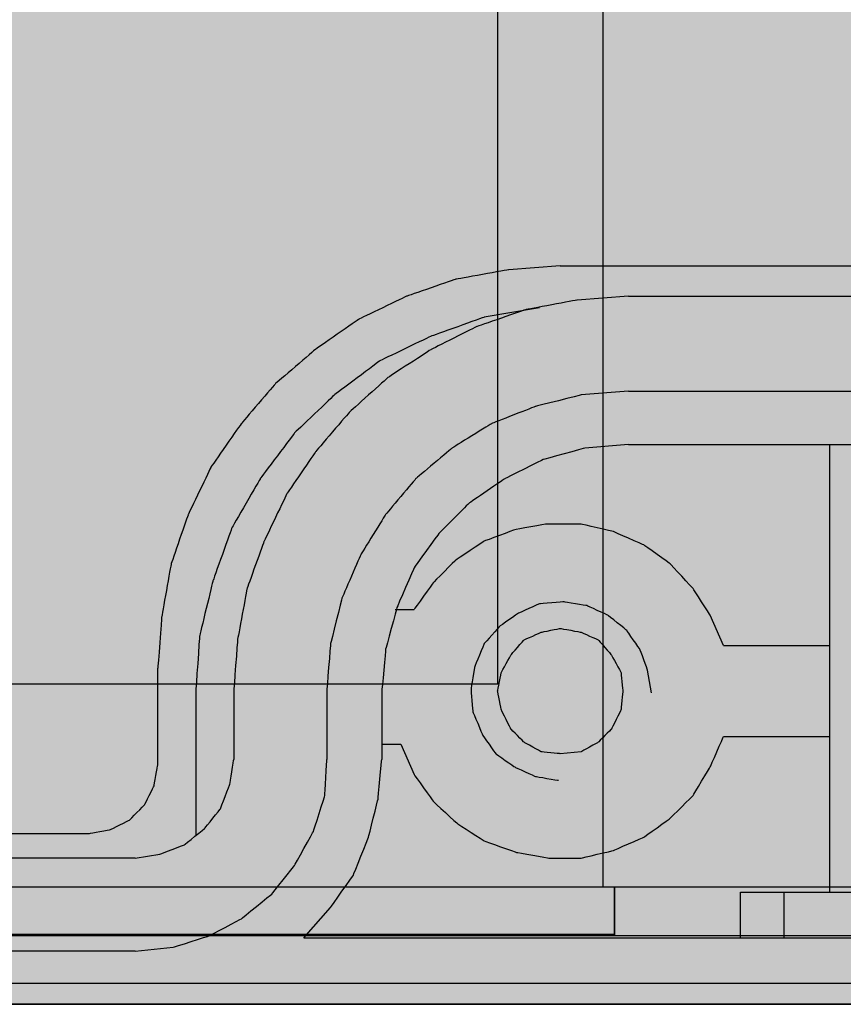
# Model space of a CAD drawing. Extents: x 21 to 828, y 231 to 958.
# Drawn here: x 779 to 798, y 414 to 436 of the extents above; entities that cross this region are included whole.
import ezdxf

# ---------------------------------------------------------------- set-up
doc = ezdxf.new("R2010")
doc.units = 0
doc.layers.add('КОРПУС', color=19, linetype='CONTINUOUS')
doc.layers.add('КРЫШКА', color=250, linetype='CONTINUOUS')

msp = doc.modelspace()

# ---------------------------------------------------------------- hatches: boundary and pattern name
at = {"layer": 'КРЫШКА'}
h = msp.add_hatch(color=7, dxfattribs=at)
h.dxf.hatch_style = 1
edge = h.paths.add_edge_path()
edge.add_line((576.6473001343488, 773.9545259801089), (801.8470110522481, 773.9545259801089))
edge.add_arc((801.8470109072697, 766.8114372388384), 7.143088741270505, -0.005249494533188681, 89.99999883710609, ccw=False)
edge.add_line((808.9900996185593, 766.8107827821652), (809.0823964967454, 421.5563692048531))
edge.add_arc((801.93930912645, 421.5525500806392), 7.143088391262164, -90.00000000000182, 0.030633767543292834, ccw=False)
edge.add_line((801.9393091264498, 414.4094616893771), (576.5132506655129, 414.4094616893768))
edge.add_arc((576.5133399007757, 421.5526398624435), 7.143178173624024, 180.0095537299378, 269.9992842396178, ccw=False)
edge.add_line((569.3701618264547, 421.5514487800386), (569.5042112952915, 766.8102842424811))
edge.add_arc((576.6473005167227, 766.8114366657152), 7.143089314393714, 90.00000306707739, 180.0092437578345, ccw=False)

# ---------------------------------------------------------------- linework, layer by layer
at = {"layer": 'КОРПУС'}
for points, knots in [([(791.4547117430861, 430.8770877122594, -0.05), (791.4547117430861, 430.8770877122594, -0.05), (803.5620117430863, 430.8770877122594, -0.05), (803.5620117430863, 430.8770877122594, -0.05), (803.5620117430863, 430.8770877122594, -0.05), (803.5620117430863, 430.8770877122594, -0.05), (804.0277117430862, 430.9617877122595, -0.05), (804.0277117430862, 430.9617877122595, -0.05), (804.0277117430862, 430.9617877122595, -0.05), (804.0277117430862, 430.9617877122595, -0.05), (804.4510117430864, 431.1734877122595, -0.05), (804.4510117430864, 431.1734877122595, -0.05), (804.4510117430864, 431.1734877122595, -0.05), (804.4510117430864, 431.1734877122595, -0.05), (804.7897117430862, 431.5120877122594, -0.05), (804.7897117430862, 431.5120877122594, -0.05), (804.7897117430862, 431.5120877122594, -0.05), (804.7897117430862, 431.5120877122594, -0.05), (805.0014117430862, 431.9354877122595, -0.05), (805.0014117430862, 431.9354877122595, -0.05), (805.0014117430862, 431.9354877122595, -0.05), (805.0014117430862, 431.9354877122595, -0.05), (805.0860117430861, 432.4010877122595, -0.05), (805.0860117430861, 432.4010877122595, -0.05), (805.0860117430861, 432.4010877122595, -0.05), (805.0860117430861, 432.4010877122595, -0.05), (805.0860117430864, 582.8960877122595, -0.05), (805.0860117430864, 582.8960877122595, -0.05), (805.0860117430864, 582.8960877122595, -0.05), (805.0860117430864, 582.8960877122595, -0.05), (805.0014117430865, 583.3617877122595, -0.05), (805.0014117430865, 583.3617877122595, -0.05), (805.0014117430865, 583.3617877122595, -0.05), (805.0014117430865, 583.3617877122595, -0.05), (804.7897117430864, 583.7850877122595, -0.05), (804.7897117430864, 583.7850877122595, -0.05), (804.7897117430864, 583.7850877122595, -0.05), (804.7897117430864, 583.7850877122595, -0.05), (804.4510117430864, 584.1237877122595, -0.05), (804.4510117430864, 584.1237877122595, -0.05), (804.4510117430864, 584.1237877122595, -0.05), (804.4510117430864, 584.1237877122595, -0.05), (804.0277117430865, 584.3354877122595, -0.05), (804.0277117430865, 584.3354877122595, -0.05), (804.0277117430865, 584.3354877122595, -0.05), (804.0277117430865, 584.3354877122595, -0.05), (803.5620117430863, 584.4200877122595, -0.05), (803.5620117430863, 584.4200877122595, -0.05), (803.5620117430863, 584.4200877122595, -0.05), (803.5620117430863, 584.4200877122595, -0.05), (796.9580117430864, 584.4200877122595, -0.05), (796.9580117430864, 584.4200877122595, -0.05)], [0, 0, 0, 0, 0.07692307692307693, 0.07692307692307693, 0.07692307692307693, 0.07692308692307692, 0.1538461538461539, 0.1538461538461539, 0.1538461538461539, 0.1538461638461538, 0.2307692307692308, 0.2307692307692308, 0.2307692307692308, 0.2307692407692308, 0.3076923076923077, 0.3076923076923077, 0.3076923076923077, 0.3076923176923077, 0.3846153846153846, 0.3846153846153846, 0.3846153846153846, 0.3846153946153846, 0.4615384615384616, 0.4615384615384616, 0.4615384615384616, 0.4615384715384616, 0.5384615384615385, 0.5384615384615385, 0.5384615384615385, 0.5384615484615386, 0.6153846153846154, 0.6153846153846154, 0.6153846153846154, 0.6153846253846155, 0.6923076923076923, 0.6923076923076923, 0.6923076923076923, 0.6923077023076923, 0.7692307692307692, 0.7692307692307692, 0.7692307692307692, 0.7692307792307692, 0.846153846153846, 0.846153846153846, 0.846153846153846, 0.8461538561538461, 0.9230769230769229, 0.9230769230769229, 0.9230769230769229, 0.923076933076923, 1, 1, 1, 1]), ([(791.4547117430861, 430.8770877122594, -0.05), (791.4547117430861, 430.8770877122594, -0.05), (790.3117117430863, 430.7924877122595, -0.05), (790.3117117430863, 430.7924877122595, -0.05), (790.3117117430863, 430.7924877122595, -0.05), (790.3117117430863, 430.7924877122595, -0.05), (789.1264117430862, 430.5807877122594, -0.05), (789.1264117430862, 430.5807877122594, -0.05), (789.1264117430862, 430.5807877122594, -0.05), (789.1264117430862, 430.5807877122594, -0.05), (788.0257117430863, 430.1997877122595, -0.05), (788.0257117430863, 430.1997877122595, -0.05), (788.0257117430863, 430.1997877122595, -0.05), (788.0257117430863, 430.1997877122595, -0.05), (786.9674117430864, 429.6917877122595, -0.05), (786.9674117430864, 429.6917877122595, -0.05), (786.9674117430864, 429.6917877122595, -0.05), (786.9674117430864, 429.6917877122595, -0.05), (785.9937117430864, 429.0144877122594, -0.05), (785.9937117430864, 429.0144877122594, -0.05), (785.9937117430864, 429.0144877122594, -0.05), (785.9937117430864, 429.0144877122594, -0.05), (785.1047117430862, 428.2524877122595, -0.05), (785.1047117430862, 428.2524877122595, -0.05), (785.1047117430862, 428.2524877122595, -0.05), (785.1047117430862, 428.2524877122595, -0.05), (784.3427117430863, 427.3634877122594, -0.05), (784.3427117430863, 427.3634877122594, -0.05), (784.3427117430863, 427.3634877122594, -0.05), (784.3427117430863, 427.3634877122594, -0.05), (783.6654117430862, 426.3897877122594, -0.05), (783.6654117430862, 426.3897877122594, -0.05), (783.6654117430862, 426.3897877122594, -0.05), (783.6654117430862, 426.3897877122594, -0.05), (783.1574117430864, 425.3314877122594, -0.05), (783.1574117430864, 425.3314877122594, -0.05), (783.1574117430864, 425.3314877122594, -0.05), (783.1574117430864, 425.3314877122594, -0.05), (782.7764117430863, 424.2307877122595, -0.05), (782.7764117430863, 424.2307877122595, -0.05), (782.7764117430863, 424.2307877122595, -0.05), (782.7764117430863, 424.2307877122595, -0.05), (782.5647117430863, 423.0454877122594, -0.05), (782.5647117430863, 423.0454877122594, -0.05), (782.5647117430863, 423.0454877122594, -0.05), (782.5647117430863, 423.0454877122594, -0.05), (782.4800117430864, 421.9024877122594, -0.05), (782.4800117430864, 421.9024877122594, -0.05)], [0, 0, 0, 0, 0.08333333333333333, 0.08333333333333333, 0.08333333333333333, 0.08333334333333332, 0.1666666666666667, 0.1666666666666667, 0.1666666666666667, 0.1666666766666667, 0.25, 0.25, 0.25, 0.25000001, 0.3333333333333333, 0.3333333333333333, 0.3333333333333333, 0.3333333433333333, 0.4166666666666666, 0.4166666666666666, 0.4166666666666666, 0.4166666766666666, 0.4999999999999999, 0.4999999999999999, 0.4999999999999999, 0.5000000099999999, 0.5833333333333333, 0.5833333333333333, 0.5833333333333333, 0.5833333433333333, 0.6666666666666666, 0.6666666666666666, 0.6666666666666666, 0.6666666766666667, 0.75, 0.75, 0.75, 0.75000001, 0.8333333333333334, 0.8333333333333334, 0.8333333333333334, 0.8333333433333334, 0.9166666666666667, 0.9166666666666667, 0.9166666666666667, 0.9166666766666668, 1, 1, 1, 1]), ([(792.9787117430863, 430.1997877122595, -0.05), (792.9787117430863, 430.1997877122595, -0.05), (791.8357117430862, 430.1150877122594, -0.05), (791.8357117430862, 430.1150877122594, -0.05), (791.8357117430862, 430.1150877122594, -0.05), (791.8357117430862, 430.1150877122594, -0.05), (790.6927117430862, 429.9034877122596, -0.05), (790.6927117430862, 429.9034877122596, -0.05), (790.6927117430862, 429.9034877122596, -0.05), (790.6927117430862, 429.9034877122596, -0.05), (789.5920117430862, 429.5224877122595, -0.05), (789.5920117430862, 429.5224877122595, -0.05), (789.5920117430862, 429.5224877122595, -0.05), (789.5920117430862, 429.5224877122595, -0.05), (788.5760117430864, 429.0144877122594, -0.05), (788.5760117430864, 429.0144877122594, -0.05), (788.5760117430864, 429.0144877122594, -0.05), (788.5760117430864, 429.0144877122594, -0.05), (787.6024117430863, 428.3794877122594, -0.05), (787.6024117430863, 428.3794877122594, -0.05), (787.6024117430863, 428.3794877122594, -0.05), (787.6024117430863, 428.3794877122594, -0.05), (786.7557117430863, 427.6174877122595, -0.05), (786.7557117430863, 427.6174877122595, -0.05), (786.7557117430863, 427.6174877122595, -0.05), (786.7557117430863, 427.6174877122595, -0.05), (785.9937117430864, 426.7284877122594, -0.05), (785.9937117430864, 426.7284877122594, -0.05), (785.9937117430864, 426.7284877122594, -0.05), (785.9937117430864, 426.7284877122594, -0.05), (785.3587117430864, 425.7970877122594, -0.05), (785.3587117430864, 425.7970877122594, -0.05), (785.3587117430864, 425.7970877122594, -0.05), (785.3587117430864, 425.7970877122594, -0.05), (784.8507117430863, 424.7387877122595, -0.05), (784.8507117430863, 424.7387877122595, -0.05), (784.8507117430863, 424.7387877122595, -0.05), (784.8507117430863, 424.7387877122595, -0.05), (784.4697117430862, 423.6804877122594, -0.05), (784.4697117430862, 423.6804877122594, -0.05), (784.4697117430862, 423.6804877122594, -0.05), (784.4697117430862, 423.6804877122594, -0.05), (784.2580117430862, 422.5374877122596, -0.05), (784.2580117430862, 422.5374877122596, -0.05), (784.2580117430862, 422.5374877122596, -0.05), (784.2580117430862, 422.5374877122596, -0.05), (784.1734117430863, 421.3944877122595, -0.05), (784.1734117430863, 421.3944877122595, -0.05)], [0, 0, 0, 0, 0.08333333333333333, 0.08333333333333333, 0.08333333333333333, 0.08333334333333332, 0.1666666666666667, 0.1666666666666667, 0.1666666666666667, 0.1666666766666667, 0.25, 0.25, 0.25, 0.25000001, 0.3333333333333333, 0.3333333333333333, 0.3333333333333333, 0.3333333433333333, 0.4166666666666666, 0.4166666666666666, 0.4166666666666666, 0.4166666766666666, 0.4999999999999999, 0.4999999999999999, 0.4999999999999999, 0.5000000099999999, 0.5833333333333333, 0.5833333333333333, 0.5833333333333333, 0.5833333433333333, 0.6666666666666666, 0.6666666666666666, 0.6666666666666666, 0.6666666766666667, 0.75, 0.75, 0.75, 0.75000001, 0.8333333333333334, 0.8333333333333334, 0.8333333333333334, 0.8333333433333334, 0.9166666666666667, 0.9166666666666667, 0.9166666666666667, 0.9166666766666668, 1, 1, 1, 1]), ([(790.9890117430864, 429.9457877122594, -0.05), (790.9890117430864, 429.9457877122594, -0.05), (789.7614117430862, 429.7340877122596, -0.05), (789.7614117430862, 429.7340877122596, -0.05), (789.7614117430862, 429.7340877122596, -0.05), (789.7614117430862, 429.7340877122596, -0.05), (788.5760117430864, 429.3107877122594, -0.05), (788.5760117430864, 429.3107877122594, -0.05), (788.5760117430864, 429.3107877122594, -0.05), (788.5760117430864, 429.3107877122594, -0.05), (787.4330117430864, 428.7604877122595, -0.05), (787.4330117430864, 428.7604877122595, -0.05), (787.4330117430864, 428.7604877122595, -0.05), (787.4330117430864, 428.7604877122595, -0.05), (786.4170117430863, 427.9984877122594, -0.05), (786.4170117430863, 427.9984877122594, -0.05), (786.4170117430863, 427.9984877122594, -0.05), (786.4170117430863, 427.9984877122594, -0.05), (785.5280117430862, 427.1517877122595, -0.05), (785.5280117430862, 427.1517877122595, -0.05), (785.5280117430862, 427.1517877122595, -0.05), (785.5280117430862, 427.1517877122595, -0.05), (784.7660117430862, 426.1357877122595, -0.05), (784.7660117430862, 426.1357877122595, -0.05), (784.7660117430862, 426.1357877122595, -0.05), (784.7660117430862, 426.1357877122595, -0.05), (784.1310117430862, 425.0350877122595, -0.05), (784.1310117430862, 425.0350877122595, -0.05), (784.1310117430862, 425.0350877122595, -0.05), (784.1310117430862, 425.0350877122595, -0.05), (783.7077117430863, 423.8497877122594, -0.05), (783.7077117430863, 423.8497877122594, -0.05), (783.7077117430863, 423.8497877122594, -0.05), (783.7077117430863, 423.8497877122594, -0.05), (783.4114117430863, 422.6220877122595, -0.05), (783.4114117430863, 422.6220877122595, -0.05), (783.4114117430863, 422.6220877122595, -0.05), (783.4114117430863, 422.6220877122595, -0.05), (783.3267117430862, 421.3944877122595, -0.05), (783.3267117430862, 421.3944877122595, -0.05)], [0, 0, 0, 0, 0.1, 0.1, 0.1, 0.10000001, 0.2, 0.2, 0.2, 0.20000001, 0.3, 0.3, 0.3, 0.30000001, 0.4, 0.4, 0.4, 0.40000001, 0.5, 0.5, 0.5, 0.50000001, 0.6, 0.6, 0.6, 0.60000001, 0.7, 0.7, 0.7, 0.70000001, 0.7999999999999999, 0.7999999999999999, 0.7999999999999999, 0.80000001, 0.8999999999999999, 0.8999999999999999, 0.8999999999999999, 0.90000001, 1, 1, 1, 1]), ([(792.9787117430863, 428.0830877122595, -0.05), (792.9787117430863, 428.0830877122595, -0.05), (791.9204117430863, 427.9984877122594, -0.05), (791.9204117430863, 427.9984877122594, -0.05), (791.9204117430863, 427.9984877122594, -0.05), (791.9204117430863, 427.9984877122594, -0.05), (790.9044117430863, 427.7444877122595, -0.05), (790.9044117430863, 427.7444877122595, -0.05), (790.9044117430863, 427.7444877122595, -0.05), (790.9044117430863, 427.7444877122595, -0.05), (789.9307117430862, 427.3634877122594, -0.05), (789.9307117430862, 427.3634877122594, -0.05), (789.9307117430862, 427.3634877122594, -0.05), (789.9307117430862, 427.3634877122594, -0.05), (789.0417117430864, 426.8130877122595, -0.05), (789.0417117430864, 426.8130877122595, -0.05), (789.0417117430864, 426.8130877122595, -0.05), (789.0417117430864, 426.8130877122595, -0.05), (788.2374117430863, 426.1357877122595, -0.05), (788.2374117430863, 426.1357877122595, -0.05), (788.2374117430863, 426.1357877122595, -0.05), (788.2374117430863, 426.1357877122595, -0.05), (787.5600117430863, 425.3314877122594, -0.05), (787.5600117430863, 425.3314877122594, -0.05), (787.5600117430863, 425.3314877122594, -0.05), (787.5600117430863, 425.3314877122594, -0.05), (787.0097117430862, 424.4424877122595, -0.05), (787.0097117430862, 424.4424877122595, -0.05), (787.0097117430862, 424.4424877122595, -0.05), (787.0097117430862, 424.4424877122595, -0.05), (786.5864117430863, 423.4687877122595, -0.05), (786.5864117430863, 423.4687877122595, -0.05), (786.5864117430863, 423.4687877122595, -0.05), (786.5864117430863, 423.4687877122595, -0.05), (786.3324117430861, 422.4527877122595, -0.05), (786.3324117430861, 422.4527877122595, -0.05), (786.3324117430861, 422.4527877122595, -0.05), (786.3324117430861, 422.4527877122595, -0.05), (786.2477117430863, 421.3944877122595, -0.05), (786.2477117430863, 421.3944877122595, -0.05)], [0, 0, 0, 0, 0.1, 0.1, 0.1, 0.10000001, 0.2, 0.2, 0.2, 0.20000001, 0.3, 0.3, 0.3, 0.30000001, 0.4, 0.4, 0.4, 0.40000001, 0.5, 0.5, 0.5, 0.50000001, 0.6, 0.6, 0.6, 0.60000001, 0.7, 0.7, 0.7, 0.70000001, 0.7999999999999999, 0.7999999999999999, 0.7999999999999999, 0.80000001, 0.8999999999999999, 0.8999999999999999, 0.8999999999999999, 0.90000001, 1, 1, 1, 1]), ([(792.9787117430863, 426.8977877122594, -0.05), (792.9787117430863, 426.8977877122594, -0.05), (792.0050117430862, 426.8130877122595, -0.05), (792.0050117430862, 426.8130877122595, -0.05), (792.0050117430862, 426.8130877122595, -0.05), (792.0050117430862, 426.8130877122595, -0.05), (791.0737117430863, 426.5590877122594, -0.05), (791.0737117430863, 426.5590877122594, -0.05), (791.0737117430863, 426.5590877122594, -0.05), (791.0737117430863, 426.5590877122594, -0.05), (790.2270117430862, 426.1357877122595, -0.05), (790.2270117430862, 426.1357877122595, -0.05), (790.2270117430862, 426.1357877122595, -0.05), (790.2270117430862, 426.1357877122595, -0.05), (789.4227117430862, 425.5854877122594, -0.05), (789.4227117430862, 425.5854877122594, -0.05), (789.4227117430862, 425.5854877122594, -0.05), (789.4227117430862, 425.5854877122594, -0.05), (788.7454117430862, 424.9080877122595, -0.05), (788.7454117430862, 424.9080877122595, -0.05), (788.7454117430862, 424.9080877122595, -0.05), (788.7454117430862, 424.9080877122595, -0.05), (788.1950117430863, 424.1460877122594, -0.05), (788.1950117430863, 424.1460877122594, -0.05), (788.1950117430863, 424.1460877122594, -0.05), (788.1950117430863, 424.1460877122594, -0.05), (787.8140117430862, 423.2570877122595, -0.05), (787.8140117430862, 423.2570877122595, -0.05), (787.8140117430862, 423.2570877122595, -0.05), (787.8140117430862, 423.2570877122595, -0.05), (787.5600117430863, 422.3257877122595, -0.05), (787.5600117430863, 422.3257877122595, -0.05), (787.5600117430863, 422.3257877122595, -0.05), (787.5600117430863, 422.3257877122595, -0.05), (787.4754117430862, 421.3944877122595, -0.05), (787.4754117430862, 421.3944877122595, -0.05)], [0, 0, 0, 0, 0.1111111111111111, 0.1111111111111111, 0.1111111111111111, 0.1111111211111111, 0.2222222222222222, 0.2222222222222222, 0.2222222222222222, 0.2222222322222222, 0.3333333333333333, 0.3333333333333333, 0.3333333333333333, 0.3333333433333333, 0.4444444444444444, 0.4444444444444444, 0.4444444444444444, 0.4444444544444444, 0.5555555555555556, 0.5555555555555556, 0.5555555555555556, 0.5555555655555556, 0.6666666666666667, 0.6666666666666667, 0.6666666666666667, 0.6666666766666668, 0.7777777777777779, 0.7777777777777779, 0.7777777777777779, 0.777777787777778, 0.8888888888888891, 0.8888888888888891, 0.8888888888888891, 0.8888888988888891, 1, 1, 1, 1]), ([(795.0954117430863, 422.4104877122594, -0.05), (795.0954117430863, 422.4104877122594, -0.05), (794.7990117430863, 423.0877877122595, -0.05), (794.7990117430863, 423.0877877122595, -0.05), (794.7990117430863, 423.0877877122595, -0.05), (794.7990117430863, 423.0877877122595, -0.05), (794.4180117430863, 423.6804877122594, -0.05), (794.4180117430863, 423.6804877122594, -0.05), (794.4180117430863, 423.6804877122594, -0.05), (794.4180117430863, 423.6804877122594, -0.05), (793.9100117430862, 424.2307877122595, -0.05), (793.9100117430862, 424.2307877122595, -0.05), (793.9100117430862, 424.2307877122595, -0.05), (793.9100117430862, 424.2307877122595, -0.05), (793.3174117430863, 424.6540877122594, -0.05), (793.3174117430863, 424.6540877122594, -0.05), (793.3174117430863, 424.6540877122594, -0.05), (793.3174117430863, 424.6540877122594, -0.05), (792.6400117430862, 424.9504877122594, -0.05), (792.6400117430862, 424.9504877122594, -0.05), (792.6400117430862, 424.9504877122594, -0.05), (792.6400117430862, 424.9504877122594, -0.05), (791.9204117430863, 425.1197877122594, -0.05), (791.9204117430863, 425.1197877122594, -0.05), (791.9204117430863, 425.1197877122594, -0.05), (791.9204117430863, 425.1197877122594, -0.05), (791.1584117430862, 425.1197877122594, -0.05), (791.1584117430862, 425.1197877122594, -0.05), (791.1584117430862, 425.1197877122594, -0.05), (791.1584117430862, 425.1197877122594, -0.05), (790.4387117430863, 424.9927877122594, -0.05), (790.4387117430863, 424.9927877122594, -0.05), (790.4387117430863, 424.9927877122594, -0.05), (790.4387117430863, 424.9927877122594, -0.05), (789.7614117430862, 424.7387877122595, -0.05), (789.7614117430862, 424.7387877122595, -0.05), (789.7614117430862, 424.7387877122595, -0.05), (789.7614117430862, 424.7387877122595, -0.05), (789.1264117430862, 424.3154877122594, -0.05), (789.1264117430862, 424.3154877122594, -0.05), (789.1264117430862, 424.3154877122594, -0.05), (789.1264117430862, 424.3154877122594, -0.05), (788.6184117430862, 423.8074877122596, -0.05), (788.6184117430862, 423.8074877122596, -0.05), (788.6184117430862, 423.8074877122596, -0.05), (788.6184117430862, 423.8074877122596, -0.05), (788.1950117430863, 423.2147877122594, -0.05), (788.1950117430863, 423.2147877122594, -0.05)], [0, 0, 0, 0, 0.08333333333333333, 0.08333333333333333, 0.08333333333333333, 0.08333334333333332, 0.1666666666666667, 0.1666666666666667, 0.1666666666666667, 0.1666666766666667, 0.25, 0.25, 0.25, 0.25000001, 0.3333333333333333, 0.3333333333333333, 0.3333333333333333, 0.3333333433333333, 0.4166666666666666, 0.4166666666666666, 0.4166666666666666, 0.4166666766666666, 0.4999999999999999, 0.4999999999999999, 0.4999999999999999, 0.5000000099999999, 0.5833333333333333, 0.5833333333333333, 0.5833333333333333, 0.5833333433333333, 0.6666666666666666, 0.6666666666666666, 0.6666666666666666, 0.6666666766666667, 0.75, 0.75, 0.75, 0.75000001, 0.8333333333333334, 0.8333333333333334, 0.8333333333333334, 0.8333333433333334, 0.9166666666666667, 0.9166666666666667, 0.9166666666666667, 0.9166666766666668, 1, 1, 1, 1]), ([(793.4867117430863, 421.3520877122595, -0.05), (793.4867117430863, 421.3520877122595, -0.05), (793.4020117430864, 421.8600877122595, -0.05), (793.4020117430864, 421.8600877122595, -0.05), (793.4020117430864, 421.8600877122595, -0.05), (793.4020117430864, 421.8600877122595, -0.05), (793.2327117430864, 422.3257877122595, -0.05), (793.2327117430864, 422.3257877122595, -0.05), (793.2327117430864, 422.3257877122595, -0.05), (793.2327117430864, 422.3257877122595, -0.05), (792.9364117430864, 422.7490877122594, -0.05), (792.9364117430864, 422.7490877122594, -0.05), (792.9364117430864, 422.7490877122594, -0.05), (792.9364117430864, 422.7490877122594, -0.05), (792.5130117430863, 423.0877877122595, -0.05), (792.5130117430863, 423.0877877122595, -0.05), (792.5130117430863, 423.0877877122595, -0.05), (792.5130117430863, 423.0877877122595, -0.05), (792.0474117430863, 423.2994877122595, -0.05), (792.0474117430863, 423.2994877122595, -0.05), (792.0474117430863, 423.2994877122595, -0.05), (792.0474117430863, 423.2994877122595, -0.05), (791.5394117430862, 423.3840877122594, -0.05), (791.5394117430862, 423.3840877122594, -0.05), (791.5394117430862, 423.3840877122594, -0.05), (791.5394117430862, 423.3840877122594, -0.05), (790.9890117430864, 423.3417877122594, -0.05), (790.9890117430864, 423.3417877122594, -0.05), (790.9890117430864, 423.3417877122594, -0.05), (790.9890117430864, 423.3417877122594, -0.05), (790.5234117430864, 423.1300877122595, -0.05), (790.5234117430864, 423.1300877122595, -0.05), (790.5234117430864, 423.1300877122595, -0.05), (790.5234117430864, 423.1300877122595, -0.05), (790.1000117430863, 422.8337877122596, -0.05), (790.1000117430863, 422.8337877122596, -0.05), (790.1000117430863, 422.8337877122596, -0.05), (790.1000117430863, 422.8337877122596, -0.05), (789.7614117430862, 422.4527877122595, -0.05), (789.7614117430862, 422.4527877122595, -0.05), (789.7614117430862, 422.4527877122595, -0.05), (789.7614117430862, 422.4527877122595, -0.05), (789.5497117430864, 421.9447877122594, -0.05), (789.5497117430864, 421.9447877122594, -0.05), (789.5497117430864, 421.9447877122594, -0.05), (789.5497117430864, 421.9447877122594, -0.05), (789.4650117430863, 421.4367877122594, -0.05), (789.4650117430863, 421.4367877122594, -0.05), (789.4650117430863, 421.4367877122594, -0.05), (789.4650117430863, 421.4367877122594, -0.05), (789.5074117430863, 420.9287877122593, -0.05), (789.5074117430863, 420.9287877122593, -0.05), (789.5074117430863, 420.9287877122593, -0.05), (789.5074117430863, 420.9287877122593, -0.05), (789.7190117430864, 420.4207877122595, -0.05), (789.7190117430864, 420.4207877122595, -0.05), (789.7190117430864, 420.4207877122595, -0.05), (789.7190117430864, 420.4207877122595, -0.05), (790.0154117430864, 419.9974877122594, -0.05), (790.0154117430864, 419.9974877122594, -0.05), (790.0154117430864, 419.9974877122594, -0.05), (790.0154117430864, 419.9974877122594, -0.05), (790.4387117430863, 419.7010877122594, -0.05), (790.4387117430863, 419.7010877122594, -0.05), (790.4387117430863, 419.7010877122594, -0.05), (790.4387117430863, 419.7010877122594, -0.05), (790.9044117430863, 419.4894877122593, -0.05), (790.9044117430863, 419.4894877122593, -0.05), (790.9044117430863, 419.4894877122593, -0.05), (790.9044117430863, 419.4894877122593, -0.05), (791.4124117430863, 419.4047877122595, -0.05), (791.4124117430863, 419.4047877122595, -0.05)], [0, 0, 0, 0, 0.05555555555555555, 0.05555555555555555, 0.05555555555555555, 0.05555556555555555, 0.1111111111111111, 0.1111111111111111, 0.1111111111111111, 0.1111111211111111, 0.1666666666666667, 0.1666666666666667, 0.1666666666666667, 0.1666666766666667, 0.2222222222222222, 0.2222222222222222, 0.2222222222222222, 0.2222222322222222, 0.2777777777777778, 0.2777777777777778, 0.2777777777777778, 0.2777777877777778, 0.3333333333333334, 0.3333333333333334, 0.3333333333333334, 0.3333333433333334, 0.388888888888889, 0.388888888888889, 0.388888888888889, 0.3888888988888889, 0.4444444444444445, 0.4444444444444445, 0.4444444444444445, 0.4444444544444445, 0.5000000000000001, 0.5000000000000001, 0.5000000000000001, 0.5000000100000002, 0.5555555555555557, 0.5555555555555557, 0.5555555555555557, 0.5555555655555557, 0.6111111111111113, 0.6111111111111113, 0.6111111111111113, 0.6111111211111113, 0.6666666666666669, 0.6666666666666669, 0.6666666666666669, 0.6666666766666669, 0.7222222222222224, 0.7222222222222224, 0.7222222222222224, 0.7222222322222225, 0.777777777777778, 0.777777777777778, 0.777777777777778, 0.7777777877777781, 0.8333333333333336, 0.8333333333333336, 0.8333333333333336, 0.8333333433333336, 0.8888888888888892, 0.8888888888888892, 0.8888888888888892, 0.8888888988888892, 0.9444444444444448, 0.9444444444444448, 0.9444444444444448, 0.9444444544444448, 1, 1, 1, 1]), ([(791.4547117430861, 419.9974877122594, -0.05), (791.4547117430861, 419.9974877122594, -0.05), (791.9204117430863, 420.0397877122595, -0.05), (791.9204117430863, 420.0397877122595, -0.05), (791.9204117430863, 420.0397877122595, -0.05), (791.9204117430863, 420.0397877122595, -0.05), (792.3014117430862, 420.2514877122595, -0.05), (792.3014117430862, 420.2514877122595, -0.05), (792.3014117430862, 420.2514877122595, -0.05), (792.3014117430862, 420.2514877122595, -0.05), (792.5977117430862, 420.5477877122595, -0.05), (792.5977117430862, 420.5477877122595, -0.05), (792.5977117430862, 420.5477877122595, -0.05), (792.5977117430862, 420.5477877122595, -0.05), (792.8094117430862, 420.9710877122594, -0.05), (792.8094117430862, 420.9710877122594, -0.05), (792.8094117430862, 420.9710877122594, -0.05), (792.8094117430862, 420.9710877122594, -0.05), (792.8517117430863, 421.3944877122595, -0.05), (792.8517117430863, 421.3944877122595, -0.05), (792.8517117430863, 421.3944877122595, -0.05), (792.8517117430863, 421.3944877122595, -0.05), (792.8094117430862, 421.8177877122595, -0.05), (792.8094117430862, 421.8177877122595, -0.05), (792.8094117430862, 421.8177877122595, -0.05), (792.8094117430862, 421.8177877122595, -0.05), (792.5977117430862, 422.1987877122596, -0.05), (792.5977117430862, 422.1987877122596, -0.05), (792.5977117430862, 422.1987877122596, -0.05), (792.5977117430862, 422.1987877122596, -0.05), (792.3014117430862, 422.5374877122596, -0.05), (792.3014117430862, 422.5374877122596, -0.05), (792.3014117430862, 422.5374877122596, -0.05), (792.3014117430862, 422.5374877122596, -0.05), (791.9204117430863, 422.7067877122594, -0.05), (791.9204117430863, 422.7067877122594, -0.05), (791.9204117430863, 422.7067877122594, -0.05), (791.9204117430863, 422.7067877122594, -0.05), (791.4547117430861, 422.7914877122595, -0.05), (791.4547117430861, 422.7914877122595, -0.05), (791.4547117430861, 422.7914877122595, -0.05), (791.4547117430861, 422.7914877122595, -0.05), (791.0314117430862, 422.7067877122594, -0.05), (791.0314117430862, 422.7067877122594, -0.05), (791.0314117430862, 422.7067877122594, -0.05), (791.0314117430862, 422.7067877122594, -0.05), (790.6504117430864, 422.5374877122596, -0.05), (790.6504117430864, 422.5374877122596, -0.05), (790.6504117430864, 422.5374877122596, -0.05), (790.6504117430864, 422.5374877122596, -0.05), (790.3540117430862, 422.1987877122596, -0.05), (790.3540117430862, 422.1987877122596, -0.05), (790.3540117430862, 422.1987877122596, -0.05), (790.3540117430862, 422.1987877122596, -0.05), (790.1424117430863, 421.8177877122595, -0.05), (790.1424117430863, 421.8177877122595, -0.05), (790.1424117430863, 421.8177877122595, -0.05), (790.1424117430863, 421.8177877122595, -0.05), (790.0577117430862, 421.3944877122595, -0.05), (790.0577117430862, 421.3944877122595, -0.05), (790.0577117430862, 421.3944877122595, -0.05), (790.0577117430862, 421.3944877122595, -0.05), (790.1424117430863, 420.9710877122594, -0.05), (790.1424117430863, 420.9710877122594, -0.05), (790.1424117430863, 420.9710877122594, -0.05), (790.1424117430863, 420.9710877122594, -0.05), (790.3540117430862, 420.5477877122595, -0.05), (790.3540117430862, 420.5477877122595, -0.05), (790.3540117430862, 420.5477877122595, -0.05), (790.3540117430862, 420.5477877122595, -0.05), (790.6504117430864, 420.2514877122595, -0.05), (790.6504117430864, 420.2514877122595, -0.05), (790.6504117430864, 420.2514877122595, -0.05), (790.6504117430864, 420.2514877122595, -0.05), (791.0314117430862, 420.0397877122595, -0.05), (791.0314117430862, 420.0397877122595, -0.05), (791.0314117430862, 420.0397877122595, -0.05), (791.0314117430862, 420.0397877122595, -0.05), (791.4547117430861, 419.9974877122594, -0.05), (791.4547117430861, 419.9974877122594, -0.05)], [0, 0, 0, 0, 0.05, 0.05, 0.05, 0.05000001, 0.1, 0.1, 0.1, 0.10000001, 0.15, 0.15, 0.15, 0.15000001, 0.2, 0.2, 0.2, 0.20000001, 0.25, 0.25, 0.25, 0.25000001, 0.3, 0.3, 0.3, 0.30000001, 0.35, 0.35, 0.35, 0.35000001, 0.4, 0.4, 0.4, 0.40000001, 0.45, 0.45, 0.45, 0.45000001, 0.4999999999999999, 0.4999999999999999, 0.4999999999999999, 0.5000000099999999, 0.5499999999999999, 0.5499999999999999, 0.5499999999999999, 0.55000001, 0.6, 0.6, 0.6, 0.60000001, 0.65, 0.65, 0.65, 0.6500000100000001, 0.7000000000000001, 0.7000000000000001, 0.7000000000000001, 0.7000000100000001, 0.7500000000000001, 0.7500000000000001, 0.7500000000000001, 0.7500000100000002, 0.8000000000000002, 0.8000000000000002, 0.8000000000000002, 0.8000000100000002, 0.8500000000000002, 0.8500000000000002, 0.8500000000000002, 0.8500000100000003, 0.9000000000000002, 0.9000000000000002, 0.9000000000000002, 0.9000000100000003, 0.9500000000000003, 0.9500000000000003, 0.9500000000000003, 0.9500000100000003, 1, 1, 1, 1]), ([(688.9657117430863, 418.2194877122594, -0.05), (688.9657117430863, 418.2194877122594, -0.05), (780.9560117430863, 418.2194877122594, -0.05), (780.9560117430863, 418.2194877122594, -0.05), (780.9560117430863, 418.2194877122594, -0.05), (780.9560117430863, 418.2194877122594, -0.05), (781.4217117430862, 418.3040877122595, -0.05), (781.4217117430862, 418.3040877122595, -0.05), (781.4217117430862, 418.3040877122595, -0.05), (781.4217117430862, 418.3040877122595, -0.05), (781.8450117430862, 418.5157877122596, -0.05), (781.8450117430862, 418.5157877122596, -0.05), (781.8450117430862, 418.5157877122596, -0.05), (781.8450117430862, 418.5157877122596, -0.05), (782.1837117430864, 418.8544877122594, -0.05), (782.1837117430864, 418.8544877122594, -0.05), (782.1837117430864, 418.8544877122594, -0.05), (782.1837117430864, 418.8544877122594, -0.05), (782.3954117430862, 419.2777877122595, -0.05), (782.3954117430862, 419.2777877122595, -0.05), (782.3954117430862, 419.2777877122595, -0.05), (782.3954117430862, 419.2777877122595, -0.05), (782.4800117430864, 419.7434877122595, -0.05), (782.4800117430864, 419.7434877122595, -0.05), (782.4800117430864, 419.7434877122595, -0.05), (782.4800117430864, 419.7434877122595, -0.05), (782.4800117430864, 421.9024877122594, -0.05), (782.4800117430864, 421.9024877122594, -0.05)], [0, 0, 0, 0, 0.1428571428571428, 0.1428571428571428, 0.1428571428571428, 0.1428571528571428, 0.2857142857142857, 0.2857142857142857, 0.2857142857142857, 0.2857142957142857, 0.4285714285714285, 0.4285714285714285, 0.4285714285714285, 0.4285714385714285, 0.5714285714285714, 0.5714285714285714, 0.5714285714285714, 0.5714285814285714, 0.7142857142857142, 0.7142857142857142, 0.7142857142857142, 0.7142857242857142, 0.857142857142857, 0.857142857142857, 0.857142857142857, 0.857142867142857, 1, 1, 1, 1]), ([(787.8987117430863, 420.2090877122595, -0.05), (787.8987117430863, 420.2090877122595, -0.05), (788.1950117430863, 419.5317877122594, -0.05), (788.1950117430863, 419.5317877122594, -0.05), (788.1950117430863, 419.5317877122594, -0.05), (788.1950117430863, 419.5317877122594, -0.05), (788.6184117430862, 418.9390877122595, -0.05), (788.6184117430862, 418.9390877122595, -0.05), (788.6184117430862, 418.9390877122595, -0.05), (788.6184117430862, 418.9390877122595, -0.05), (789.1687117430863, 418.4310877122595, -0.05), (789.1687117430863, 418.4310877122595, -0.05), (789.1687117430863, 418.4310877122595, -0.05), (789.1687117430863, 418.4310877122595, -0.05), (789.7614117430862, 418.0500877122594, -0.05), (789.7614117430862, 418.0500877122594, -0.05), (789.7614117430862, 418.0500877122594, -0.05), (789.7614117430862, 418.0500877122594, -0.05), (790.4810117430864, 417.7960877122595, -0.05), (790.4810117430864, 417.7960877122595, -0.05), (790.4810117430864, 417.7960877122595, -0.05), (790.4810117430864, 417.7960877122595, -0.05), (791.2007117430862, 417.6690877122595, -0.05), (791.2007117430862, 417.6690877122595, -0.05), (791.2007117430862, 417.6690877122595, -0.05), (791.2007117430862, 417.6690877122595, -0.05), (791.9204117430863, 417.6690877122595, -0.05), (791.9204117430863, 417.6690877122595, -0.05), (791.9204117430863, 417.6690877122595, -0.05), (791.9204117430863, 417.6690877122595, -0.05), (792.6400117430862, 417.8384877122595, -0.05), (792.6400117430862, 417.8384877122595, -0.05), (792.6400117430862, 417.8384877122595, -0.05), (792.6400117430862, 417.8384877122595, -0.05), (793.3174117430863, 418.1347877122595, -0.05), (793.3174117430863, 418.1347877122595, -0.05), (793.3174117430863, 418.1347877122595, -0.05), (793.3174117430863, 418.1347877122595, -0.05), (793.9100117430862, 418.5580877122594, -0.05), (793.9100117430862, 418.5580877122594, -0.05), (793.9100117430862, 418.5580877122594, -0.05), (793.9100117430862, 418.5580877122594, -0.05), (794.4180117430863, 419.0660877122594, -0.05), (794.4180117430863, 419.0660877122594, -0.05), (794.4180117430863, 419.0660877122594, -0.05), (794.4180117430863, 419.0660877122594, -0.05), (794.7990117430863, 419.7010877122594, -0.05), (794.7990117430863, 419.7010877122594, -0.05), (794.7990117430863, 419.7010877122594, -0.05), (794.7990117430863, 419.7010877122594, -0.05), (795.0954117430863, 420.3784877122595, -0.05), (795.0954117430863, 420.3784877122595, -0.05)], [0, 0, 0, 0, 0.07692307692307693, 0.07692307692307693, 0.07692307692307693, 0.07692308692307692, 0.1538461538461539, 0.1538461538461539, 0.1538461538461539, 0.1538461638461538, 0.2307692307692308, 0.2307692307692308, 0.2307692307692308, 0.2307692407692308, 0.3076923076923077, 0.3076923076923077, 0.3076923076923077, 0.3076923176923077, 0.3846153846153846, 0.3846153846153846, 0.3846153846153846, 0.3846153946153846, 0.4615384615384616, 0.4615384615384616, 0.4615384615384616, 0.4615384715384616, 0.5384615384615385, 0.5384615384615385, 0.5384615384615385, 0.5384615484615386, 0.6153846153846154, 0.6153846153846154, 0.6153846153846154, 0.6153846253846155, 0.6923076923076923, 0.6923076923076923, 0.6923076923076923, 0.6923077023076923, 0.7692307692307692, 0.7692307692307692, 0.7692307692307692, 0.7692307792307692, 0.846153846153846, 0.846153846153846, 0.846153846153846, 0.8461538561538461, 0.9230769230769229, 0.9230769230769229, 0.9230769230769229, 0.923076933076923, 1, 1, 1, 1]), ([(781.9720117430863, 415.5947877122595, -0.05), (781.9720117430863, 415.5947877122595, -0.05), (782.8187117430862, 415.6794877122594, -0.05), (782.8187117430862, 415.6794877122594, -0.05), (782.8187117430862, 415.6794877122594, -0.05), (782.8187117430862, 415.6794877122594, -0.05), (783.6230117430864, 415.9334877122595, -0.05), (783.6230117430864, 415.9334877122595, -0.05), (783.6230117430864, 415.9334877122595, -0.05), (783.6230117430864, 415.9334877122595, -0.05), (784.3427117430863, 416.3144877122594, -0.05), (784.3427117430863, 416.3144877122594, -0.05), (784.3427117430863, 416.3144877122594, -0.05), (784.3427117430863, 416.3144877122594, -0.05), (785.0200117430863, 416.8647877122595, -0.05), (785.0200117430863, 416.8647877122595, -0.05), (785.0200117430863, 416.8647877122595, -0.05), (785.0200117430863, 416.8647877122595, -0.05), (785.5280117430862, 417.4997877122595, -0.05), (785.5280117430862, 417.4997877122595, -0.05), (785.5280117430862, 417.4997877122595, -0.05), (785.5280117430862, 417.4997877122595, -0.05), (785.9514117430863, 418.2617877122594, -0.05), (785.9514117430863, 418.2617877122594, -0.05), (785.9514117430863, 418.2617877122594, -0.05), (785.9514117430863, 418.2617877122594, -0.05), (786.2054117430862, 419.0660877122594, -0.05), (786.2054117430862, 419.0660877122594, -0.05), (786.2054117430862, 419.0660877122594, -0.05), (786.2054117430862, 419.0660877122594, -0.05), (786.2477117430863, 419.8704877122594, -0.05), (786.2477117430863, 419.8704877122594, -0.05)], [0, 0, 0, 0, 0.125, 0.125, 0.125, 0.12500001, 0.25, 0.25, 0.25, 0.25000001, 0.375, 0.375, 0.375, 0.37500001, 0.5, 0.5, 0.5, 0.50000001, 0.625, 0.625, 0.625, 0.62500001, 0.75, 0.75, 0.75, 0.75000001, 0.875, 0.875, 0.875, 0.87500001, 1, 1, 1, 1]), ([(781.9720117430863, 417.6690877122595, -0.05), (781.9720117430863, 417.6690877122595, -0.05), (782.5224117430862, 417.7537877122594, -0.05), (782.5224117430862, 417.7537877122594, -0.05), (782.5224117430862, 417.7537877122594, -0.05), (782.5224117430862, 417.7537877122594, -0.05), (783.0727117430863, 417.9654877122595, -0.05), (783.0727117430863, 417.9654877122595, -0.05), (783.0727117430863, 417.9654877122595, -0.05), (783.0727117430863, 417.9654877122595, -0.05), (783.5384117430863, 418.3464877122595, -0.05), (783.5384117430863, 418.3464877122595, -0.05), (783.5384117430863, 418.3464877122595, -0.05), (783.5384117430863, 418.3464877122595, -0.05), (783.8770117430863, 418.7697877122595, -0.05), (783.8770117430863, 418.7697877122595, -0.05), (783.8770117430863, 418.7697877122595, -0.05), (783.8770117430863, 418.7697877122595, -0.05), (784.0887117430862, 419.3200877122596, -0.05), (784.0887117430862, 419.3200877122596, -0.05), (784.0887117430862, 419.3200877122596, -0.05), (784.0887117430862, 419.3200877122596, -0.05), (784.1734117430863, 419.8704877122594, -0.05), (784.1734117430863, 419.8704877122594, -0.05)], [0, 0, 0, 0, 0.1666666666666667, 0.1666666666666667, 0.1666666666666667, 0.1666666766666667, 0.3333333333333333, 0.3333333333333333, 0.3333333333333333, 0.3333333433333333, 0.5, 0.5, 0.5, 0.50000001, 0.6666666666666666, 0.6666666666666666, 0.6666666666666666, 0.6666666766666667, 0.8333333333333333, 0.8333333333333333, 0.8333333333333333, 0.8333333433333333, 1, 1, 1, 1]), ([(785.7397117430862, 415.8910877122595, -0.05), (785.7397117430862, 415.8910877122595, -0.05), (786.3324117430861, 416.5684877122595, -0.05), (786.3324117430861, 416.5684877122595, -0.05), (786.3324117430861, 416.5684877122595, -0.05), (786.3324117430861, 416.5684877122595, -0.05), (786.8404117430864, 417.2880877122594, -0.05), (786.8404117430864, 417.2880877122594, -0.05), (786.8404117430864, 417.2880877122594, -0.05), (786.8404117430864, 417.2880877122594, -0.05), (787.1790117430862, 418.1347877122595, -0.05), (787.1790117430862, 418.1347877122595, -0.05), (787.1790117430862, 418.1347877122595, -0.05), (787.1790117430862, 418.1347877122595, -0.05), (787.3907117430863, 418.9814877122595, -0.05), (787.3907117430863, 418.9814877122595, -0.05), (787.3907117430863, 418.9814877122595, -0.05), (787.3907117430863, 418.9814877122595, -0.05), (787.4754117430862, 419.8704877122594, -0.05), (787.4754117430862, 419.8704877122594, -0.05)], [0, 0, 0, 0, 0.2, 0.2, 0.2, 0.20000001, 0.4, 0.4, 0.4, 0.40000001, 0.6000000000000001, 0.6000000000000001, 0.6000000000000001, 0.6000000100000001, 0.8, 0.8, 0.8, 0.8000000100000001, 1, 1, 1, 1])]:
    msp.add_open_spline(points, degree=3, knots=knots, dxfattribs=at)
for points in [[(792.9787117430863, 430.1997877122595, -0.05), (792.9787117430863, 430.1997877122595, -0.05), (803.4774117430863, 430.1997877122595, -0.05), (803.4774117430863, 430.1997877122595, -0.05)], [(792.9787117430863, 428.0830877122595, -0.05), (792.9787117430863, 428.0830877122595, -0.05), (803.4774117430863, 428.0830877122595, -0.05), (803.4774117430863, 428.0830877122595, -0.05)], [(792.9787117430863, 426.8977877122594, -0.05), (792.9787117430863, 426.8977877122594, -0.05), (803.4774117430863, 426.8977877122594, -0.05), (803.4774117430863, 426.8977877122594, -0.05)], [(797.4660117430863, 416.9070877122596, -0.05), (797.4660117430863, 416.9070877122596, -0.05), (797.4660117430863, 426.8977877122594, -0.05), (797.4660117430863, 426.8977877122594, -0.05)], [(787.7717117430861, 423.2147877122594, -0.05), (787.7717117430861, 423.2147877122594, -0.05), (788.1950117430863, 423.2147877122594, -0.05), (788.1950117430863, 423.2147877122594, -0.05)], [(795.0954117430863, 422.4104877122594, -0.05), (795.0954117430863, 422.4104877122594, -0.05), (797.4660117430863, 422.4104877122594, -0.05), (797.4660117430863, 422.4104877122594, -0.05)], [(783.3267117430862, 421.3944877122595, -0.05), (783.3267117430862, 421.3944877122595, -0.05), (783.3267117430862, 418.1770877122595, -0.05), (783.3267117430862, 418.1770877122595, -0.05)], [(784.1734117430863, 421.3944877122595, -0.05), (784.1734117430863, 421.3944877122595, -0.05), (784.1734117430863, 419.8704877122594, -0.05), (784.1734117430863, 419.8704877122594, -0.05)], [(786.2477117430863, 421.3944877122595, -0.05), (786.2477117430863, 421.3944877122595, -0.05), (786.2477117430863, 419.8704877122594, -0.05), (786.2477117430863, 419.8704877122594, -0.05)], [(787.4754117430862, 421.3944877122595, -0.05), (787.4754117430862, 421.3944877122595, -0.05), (787.4754117430862, 419.8704877122594, -0.05), (787.4754117430862, 419.8704877122594, -0.05)], [(795.0954117430863, 420.3784877122595, -0.05), (795.0954117430863, 420.3784877122595, -0.05), (797.4660117430863, 420.3784877122595, -0.05), (797.4660117430863, 420.3784877122595, -0.05)], [(787.4754117430862, 420.2090877122595, -0.05), (787.4754117430862, 420.2090877122595, -0.05), (787.8987117430863, 420.2090877122595, -0.05), (787.8987117430863, 420.2090877122595, -0.05)], [(781.9720117430863, 417.6690877122595, -0.05), (781.9720117430863, 417.6690877122595, -0.05), (688.9657117430863, 417.6690877122595, -0.05), (688.9657117430863, 417.6690877122595, -0.05)], [(795.4764117430864, 415.8910877122595, -0.05), (795.4764117430864, 415.8910877122595, -0.05), (795.4764117430864, 416.9070877122596, -0.05), (795.4764117430864, 416.9070877122596, -0.05)], [(795.4764117430864, 416.9070877122596, -0.05), (795.4764117430864, 416.9070877122596, -0.05), (805.4670117430862, 416.9070877122596, -0.05), (805.4670117430862, 416.9070877122596, -0.05)], [(796.4500117430862, 415.8910877122595, -0.05), (796.4500117430862, 415.8910877122595, -0.05), (796.4500117430862, 416.9070877122596, -0.05), (796.4500117430862, 416.9070877122596, -0.05)], [(785.7397117430862, 415.8910877122595, -0.05), (785.7397117430862, 415.8910877122595, -0.05), (805.4670117430862, 415.8910877122595, -0.05), (805.4670117430862, 415.8910877122595, -0.05)], [(781.9720117430863, 415.5947877122595, -0.05), (781.9720117430863, 415.5947877122595, -0.05), (688.9657117430863, 415.5947877122595, -0.05), (688.9657117430863, 415.5947877122595, -0.05)], [(805.4670117430862, 414.8750877122594, -0.05), (805.4670117430862, 414.8750877122594, -0.05), (688.9657117430863, 414.8750877122594, -0.05), (688.9657117430863, 414.8750877122594, -0.05)], [(805.4670117430862, 414.4094877122594, -0.05), (805.4670117430862, 414.4094877122594, -0.05), (688.9657117430863, 414.4094877122594, -0.05), (688.9657117430863, 414.4094877122594, -0.05)]]:
    msp.add_open_spline(points, degree=3, dxfattribs=at)
at = {"layer": 'КРЫШКА'}
for p, q in [((792.4047314467888, 771.3398720500886, -0.04999820239456145), (792.4047395987226, 417.0108308173105, -0.04999820239456145)), ((790.061163807792, 421.5525500806394, -0.04999820239456145), (790.1119372666029, 766.8114375888463, -0.04999820239456145)), ((689.2471555932984, 421.5525500806395, -0.04999820239456145), (790.061163807792, 421.5525500806394, -0.04999820239456145)), ((689.2471555932984, 417.0241156193994, -0.04999820239456145), (792.6630402634818, 417.0241156193994, -0.04999820239456145)), ((792.6630402634818, 417.0241156193994, -0.04999820239456145), (801.3367904528708, 417.0241156193994, -0.04999820239456145)), ((792.6630402634818, 417.0241156193994, -0.04999820239456145), (792.6630402634818, 415.9401234875055, -0.04999820239456145)), ((792.6630402634818, 415.9401234875055, -0.04999820239456145), (792.6630402634818, 417.0241156193994, -0.04999820239456145)), ((792.659621785465, 415.9647258006215, -0.04999820239456145), (689.2471555932984, 415.9647258006215, -0.04999820239456145)), ((689.2471555932984, 415.9401234875055, -0.04999820239456145), (792.6630402634818, 415.9401234875055, -0.04999820239456145)), ((792.6630402634818, 415.9401234875055, -0.04999820239456145), (801.3367904528708, 415.9401234875055, -0.04999820239456145)), ((689.2471555932984, 414.4094870965655, -0.04999820239456145), (801.9393091264659, 414.4094616893771, -0.04999820239456145))]:
    msp.add_line(p, q, dxfattribs=at)

doc.saveas('drawing.dxf')
